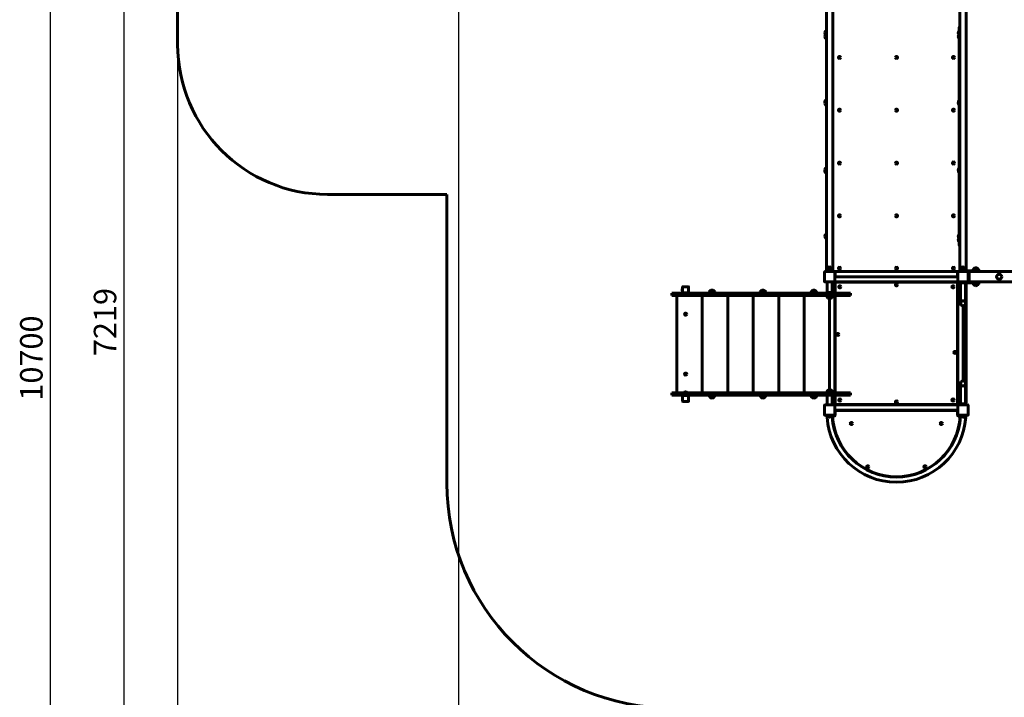
# Model space of a CAD drawing. Units: millimetres. Extents: x 966 to 12070, y 1489 to 13547.
# Drawn here: x 966 to 7535, y 5933 to 10455 of the extents above; entities that cross this region are included whole.
import ezdxf

# ---------------------------------------------------------------- set-up
doc = ezdxf.new("R2010")
doc.units = ezdxf.units.MM
doc.header["$LTSCALE"] = 60
doc.layers.add('Widoczne (ISO)', color=7, linetype='Continuous', lineweight=60)
doc.layers.add('Wymiar (ISO)', color=7, linetype='Continuous', lineweight=25)
doc.styles.add('Wymiar', font='tahoma.ttf')
doc.dimstyles.new('Wymiar Comes', dxfattribs={"dimscale": 60, "dimtxt": 2.5, "dimasz": 2.5, "dimexe": 3.175, "dimexo": 0, "dimgap": 0.762, "dimtad": 1, "dimtoh": 1, "dimrnd": 1e-08, "dimtxsty": 'Wymiar', "dimcen": 0.09, "dimdle": 10, "dimclrd": 256, "dimclre": 256, "dimclrt": 256, "dimazin": 2, "dimtfac": 1.4, "dimtmove": 0, "dimatfit": 3, "dimfxl": 0, "dimtolj": 1, "dimlwd": -1, "dimlwe": -1, "dimarcsym": 0})

# ---------------------------------------------------------------- blocks, each defined once
blk = doc.blocks.new('*D4')
at = {"layer": 'Defpoints', "color": 0}
for p in [(1662.2, 12046.9), (8878.2, 12046.9), (9395.4, 4827.7)]:
    blk.add_point(p, dxfattribs=at)
at = {"layer": 'Wymiar (ISO)'}
for p, q in [((8878.2, 12046.9), (1471.7, 12046.9)), ((1662.2, 4977.7), (1662.2, 11896.9)), ((9395.4, 4827.7), (1471.7, 4827.7))]:
    blk.add_line(p, q, dxfattribs=at)
for points in [[(1637.2, 11896.9), (1687.2, 11896.9), (1662.2, 12046.9)], [(1637.2, 4977.7), (1687.2, 4977.7), (1662.2, 4827.7)]]:
    blk.add_solid(points, dxfattribs=at)
at = {"layer": 'Wymiar (ISO)', "insert": (1460.4, 8437.3), "char_height": 150, "attachment_point": 2, "rotation": 90, "style": 'Wymiar'}
blk.add_mtext('\\A1;7219', dxfattribs=at)
blk = doc.blocks.new('*D5')
at = {"layer": 'Defpoints', "color": 0}
for p in [(1170.6, 13546.9), (6112, 13546.9), (8763.5, 2846.8)]:
    blk.add_point(p, dxfattribs=at)
at = {"layer": 'Wymiar (ISO)'}
for p, q in [((6112, 13546.9), (980.1, 13546.9)), ((1170.6, 2996.8), (1170.6, 13396.9)), ((8763.5, 2846.8), (980.1, 2846.8))]:
    blk.add_line(p, q, dxfattribs=at)
for points in [[(1145.6, 13396.9), (1195.6, 13396.9), (1170.6, 13546.9)], [(1145.6, 2996.8), (1195.6, 2996.8), (1170.6, 2846.8)]]:
    blk.add_solid(points, dxfattribs=at)
at = {"layer": 'Wymiar (ISO)', "insert": (968.7, 8196.9), "char_height": 150, "attachment_point": 2, "rotation": 90, "style": 'Wymiar'}
blk.add_mtext('\\A1;10700', dxfattribs=at)
blk = doc.blocks.new('*D6')
at = {"layer": 'Defpoints', "color": 0}
for p in [(3893.7, 10789), (10467.6, 6689.9), (10467.6, 2229.9)]:
    blk.add_point(p, dxfattribs=at)
at = {"layer": 'Wymiar (ISO)'}
for p, q in [((3893.7, 10789), (3893.7, 2039.4)), ((10467.6, 6689.9), (10467.6, 2039.4)), ((4043.7, 2229.9), (10317.6, 2229.9))]:
    blk.add_line(p, q, dxfattribs=at)
for points in [[(4043.7, 2254.9), (4043.7, 2204.9), (3893.7, 2229.9)], [(10317.6, 2254.9), (10317.6, 2204.9), (10467.6, 2229.9)]]:
    blk.add_solid(points, dxfattribs=at)
at = {"layer": 'Wymiar (ISO)', "insert": (7180.7, 2431.6), "char_height": 150, "attachment_point": 2, "style": 'Wymiar'}
blk.add_mtext('\\A1;6574', dxfattribs=at)
blk = doc.blocks.new('*D7')
at = {"layer": 'Defpoints', "color": 0}
for p in [(2020, 10289), (12070.2, 4346.8), (12070.2, 1679.7)]:
    blk.add_point(p, dxfattribs=at)
at = {"layer": 'Wymiar (ISO)'}
for p, q in [((2020, 10289), (2020, 1489.2)), ((12070.2, 4346.8), (12070.2, 1489.2)), ((2170, 1679.7), (11920.2, 1679.7))]:
    blk.add_line(p, q, dxfattribs=at)
for points in [[(2170, 1704.7), (2170, 1654.7), (2020, 1679.7)], [(11920.2, 1704.7), (11920.2, 1654.7), (12070.2, 1679.7)]]:
    blk.add_solid(points, dxfattribs=at)
at = {"layer": 'Wymiar (ISO)', "insert": (7045.1, 1881.5), "char_height": 150, "attachment_point": 2, "style": 'Wymiar'}
blk.add_mtext('\\A1;10050', dxfattribs=at)

msp = doc.modelspace()

# ---------------------------------------------------------------- linework, layer by layer
at = {"layer": 'Widoczne (ISO)'}
for p, q in [((2020, 10289), (2020, 11834)), ((6348, 10538.2), (6348, 8784.4)), ((6390.4, 8784.4), (6390.4, 10551.1)), ((7238, 10550.4), (7238, 8784.4)), ((7280.4, 8784.4), (7280.4, 10544.3)), ((6343.7, 10380.8), (6343.7, 10355.3)), ((7234.2, 8950.6), (7234.2, 10402.9)), ((6343.7, 10355.3), (6343.7, 10329.3)), ((7233.1, 10356.6), (7233.1, 10378.9)), ((7233.1, 10378.9), (7234.2, 10378.9)), ((7233.1, 10356.6), (7234.2, 10356.6)), ((7233.1, 10331.1), (7233.1, 10353.4)), ((7233.1, 10353.4), (7234.2, 10353.4)), ((7233.1, 10331.1), (7234.2, 10331.1)), ((6429.1, 10203.3), (6429.1, 10203.2)), ((6443.3, 10203.3), (6443.3, 10203.2)), ((6809.1, 10203.3), (6809.1, 10203.2)), ((6823.3, 10203.3), (6823.3, 10203.2)), ((7189.1, 10203.5), (7189.1, 10203.4)), ((7203.3, 10203.5), (7203.3, 10203.4)), ((6348, 9920.2), (6344.1, 9920.2)), ((6348, 9911.5), (6344.1, 9911.5)), ((6348, 9885.5), (6344.1, 9885.5)), ((7233.1, 9909.6), (7233.1, 9918.3)), ((7233.1, 9918.3), (7234.2, 9918.3)), ((7233.1, 9887.3), (7233.1, 9909.6)), ((7233.1, 9909.6), (7234.2, 9909.6)), ((7233.1, 9887.3), (7234.2, 9887.3)), ((6429.1, 9851.1), (6429.1, 9851.1)), ((6443.3, 9851.1), (6443.3, 9851.1)), ((6809.1, 9851.1), (6809.1, 9851.1)), ((6823.3, 9851.1), (6823.3, 9851.1)), ((7189.1, 9851.3), (7189.1, 9851.2)), ((7203.3, 9851.3), (7203.3, 9851.2)), ((6343.7, 9466.3), (6343.7, 9440.3)), ((6429.1, 9498.2), (6429.1, 9498.2)), ((6443.3, 9498.2), (6443.3, 9498.2)), ((6809.1, 9498.2), (6809.1, 9498.2)), ((6823.3, 9498.2), (6823.3, 9498.2)), ((7189.1, 9498.4), (7189.1, 9498.4)), ((7203.3, 9498.4), (7203.3, 9498.4)), ((7233.1, 9442.1), (7233.1, 9464.4)), ((7233.1, 9464.4), (7234.2, 9464.4)), ((6343.7, 9440.3), (6343.7, 9432.1)), ((7233.1, 9433.9), (7233.1, 9442.1)), ((7233.1, 9442.1), (7234.2, 9442.1)), ((7233.1, 9433.9), (7234.2, 9433.9)), ((3816.1, 9289), (3020, 9289)), ((3816.1, 7361.4), (3816.1, 9289)), ((6429.1, 9146), (6429.1, 9146.1)), ((6443.3, 9146), (6443.3, 9146.1)), ((6809.1, 9146), (6809.1, 9146.1)), ((6823.3, 9146), (6823.3, 9146.1)), ((7189.1, 9146.2), (7189.1, 9146.3)), ((7203.3, 9146.2), (7203.3, 9146.3)), ((6343.7, 9022.4), (6343.7, 8996.4)), ((7233.1, 8998.3), (7233.1, 9020.6)), ((7233.1, 9020.6), (7234.2, 9020.6)), ((7233.1, 8998.3), (7234.2, 8998.3)), ((7233.1, 8973.3), (7233.1, 8995.6)), ((7233.1, 8995.6), (7234.2, 8995.6)), ((7233.1, 8973.3), (7234.2, 8973.3)), ((6335.2, 8710), (6335.2, 8770)), ((6340.2, 8775), (6400.2, 8775)), ((6346.7, 8784.4), (6346.7, 8778.4)), ((6391.7, 8784.4), (6346.7, 8784.4)), ((6391.7, 8778.4), (6346.7, 8778.4)), ((6379.2, 8798.4), (6359.2, 8798.4)), ((6359.2, 8786.4), (6359.2, 8798.4)), ((6359.2, 8786.4), (6379.2, 8786.4)), ((6359.2, 8784.4), (6359.2, 8786.4)), ((6379.2, 8786.4), (6359.2, 8786.4)), ((6364.2, 8778.4), (6364.2, 8775)), ((6374.2, 8778.4), (6374.2, 8775)), ((6379.2, 8786.4), (6379.2, 8798.4)), ((6379.2, 8784.4), (6379.2, 8786.4)), ((6391.7, 8784.4), (6391.7, 8778.4)), ((6400.2, 8775), (7230.2, 8775)), ((6405.2, 8770), (6405.2, 8710)), ((7225.2, 8740), (6405.2, 8740)), ((6406.2, 8772), (6406.2, 8775)), ((6406.2, 8772), (6406.2, 8743)), ((6406.2, 8740), (6406.2, 8743)), ((7224.2, 8740), (6406.2, 8740)), ((6429.1, 8795.9), (6429.1, 8796.1)), ((6443.3, 8795.9), (6443.3, 8796.1)), ((6809.1, 8796), (6809.1, 8796.1)), ((6823.3, 8796), (6823.3, 8796.1)), ((7189.1, 8796.1), (7189.1, 8796.2)), ((7203.3, 8796.1), (7203.3, 8796.2)), ((7224.2, 8775), (7224.2, 8772)), ((7224.2, 8743), (7224.2, 8772)), ((7224.2, 8743), (7224.2, 8740)), ((7225.2, 8710), (7225.2, 8770)), ((7230.2, 8775), (7290.2, 8775)), ((7236.7, 8784.4), (7236.7, 8778.4)), ((7281.7, 8784.4), (7236.7, 8784.4)), ((7265.2, 8778.4), (7236.7, 8778.4)), ((7269.2, 8798.4), (7249.2, 8798.4)), ((7249.2, 8786.4), (7249.2, 8798.4)), ((7249.2, 8786.4), (7269.2, 8786.4)), ((7249.2, 8784.4), (7249.2, 8786.4)), ((7269.2, 8786.4), (7249.2, 8786.4)), ((7254.2, 8778.4), (7254.2, 8775)), ((7264.2, 8778.4), (7264.2, 8775)), ((7295.2, 8780), (7265.2, 8780)), ((7265.2, 8780), (7265.2, 8776)), ((7265.2, 8776), (7295.2, 8776)), ((7265.2, 8776), (7265.2, 8775)), ((7269.2, 8786.4), (7269.2, 8798.4)), ((7269.2, 8784.4), (7269.2, 8786.4)), ((7281.7, 8784.4), (7281.7, 8780)), ((7295.2, 8780), (7345.2, 8780)), ((7345.2, 8776), (7295.2, 8776)), ((7295.2, 8770), (7295.2, 8710)), ((7296.2, 8769), (7296.2, 8771)), ((7296.2, 8769), (7296.2, 8711)), ((7301.2, 8775), (7300.2, 8775)), ((7301.2, 8769), (7301.2, 8775)), ((8701.2, 8775), (7301.2, 8775)), ((7301.2, 8769), (7301.2, 8775)), ((7301.2, 8769), (7301.2, 8711)), ((7301.2, 8769), (7301.2, 8711)), ((7310.2, 8776), (7310.2, 8775)), ((7359.2, 8794.5), (7333.2, 8794.5)), ((7341.2, 8776), (7341.2, 8775)), ((7375.2, 8780), (7345.2, 8780)), ((7345.2, 8776), (7375.2, 8776)), ((7351.2, 8776), (7351.2, 8775)), ((7375.2, 8780), (7375.2, 8776)), ((5427.2, 8673), (5391.2, 8673)), ((6400.2, 8705), (6340.2, 8705)), ((6353.3, 8635), (6353.3, 8705)), ((6387, 8635), (6387, 8705)), ((6402.2, 8705), (6400.2, 8705)), ((6402.2, 8705), (6405.2, 8705)), ((6405.2, 8710), (6405.2, 8708)), ((6405.2, 8705), (6405.2, 8708)), ((7225.2, 8705), (6405.2, 8705)), ((6405.2, 8705), (6405.2, 8630)), ((6407.5, 8697.7), (6407.5, 8630)), ((7218.5, 8702.7), (6412.5, 8702.7)), ((7223.5, 7891.7), (7223.5, 8697.7)), ((7225.2, 8708), (7225.2, 8710)), ((7225.2, 8708), (7225.2, 8705)), ((7225.2, 8705), (7228.2, 8705)), ((7225.2, 8705), (7225.2, 7885)), ((7230.2, 8705), (7228.2, 8705)), ((7290.2, 8705), (7230.2, 8705)), ((7240.2, 8705), (7240.2, 8699)), ((7280.2, 8699), (7240.2, 8699)), ((7243.3, 8699), (7243.3, 8575)), ((7265.2, 8704), (7295.2, 8704)), ((7265.2, 8700), (7265.2, 8704)), ((7265.2, 8700), (7295.2, 8700)), ((7277, 8699), (7277, 8575)), ((7280.2, 8705), (7280.2, 8704)), ((7280.2, 8700), (7280.2, 8699)), ((7281.4, 8704), (7281.4, 8705)), ((7281.4, 7885), (7281.4, 8700)), ((7345.2, 8704), (7295.2, 8704)), ((7345.2, 8700), (7295.2, 8700)), ((7296.2, 8709), (7296.2, 8711)), ((7301.2, 8705), (7300.2, 8705)), ((7301.2, 8705), (7301.2, 8711)), ((7301.2, 8705), (7301.2, 8711)), ((8701.2, 8705), (7301.2, 8705)), ((7310.2, 8705), (7310.2, 8704)), ((7333.2, 8685.5), (7359.2, 8685.5)), ((7341.2, 8705), (7341.2, 8704)), ((7345.2, 8704), (7375.2, 8704)), ((7345.2, 8700), (7375.2, 8700)), ((7351.2, 8705), (7351.2, 8704)), ((7375.2, 8700), (7375.2, 8704)), ((5316.7, 8630), (5316.1, 8630)), ((5316.1, 8630), (5316.1, 8615)), ((5316.1, 8615), (5316.7, 8615)), ((5382.1, 8630), (5316.7, 8630)), ((5316.7, 8615), (5382.1, 8615)), ((5350.2, 8615), (5350.2, 7965)), ((6375.1, 8630), (5382.1, 8630)), ((5382.1, 8615), (6375.1, 8615)), ((5387.2, 8659.1), (5387.2, 8645)), ((5389.2, 8671), (5389.2, 8652.5)), ((5389.2, 8652.5), (5389.2, 8651.6)), ((5389.2, 8651.6), (5389.2, 8635)), ((5391.2, 8633), (5427.2, 8633)), ((5429.2, 8635), (5429.2, 8671)), ((5520.2, 8615), (5520.2, 7965)), ((5598.2, 8645.5), (5572.2, 8645.5)), ((5690.2, 8615), (5690.2, 7965)), ((5860.2, 8615), (5860.2, 7965)), ((5938.2, 8645.5), (5912.2, 8645.5)), ((6030.2, 8615), (6030.2, 7965)), ((6200.2, 8615), (6200.2, 7965)), ((6278.2, 8645.5), (6252.2, 8645.5)), ((6353.3, 8635), (6387, 8635)), ((6370.2, 8635), (6370.2, 8630)), ((6408.2, 8630), (6375.1, 8630)), ((6375.1, 8615), (6408.2, 8615)), ((6405.2, 8615), (6405.2, 7965)), ((6407.5, 8615), (6407.5, 7965)), ((6408.2, 8630), (6508.2, 8630)), ((6508.2, 8615), (6408.2, 8615)), ((6508.2, 8615), (6508.2, 8630)), ((6357.2, 8599.5), (6383.2, 8599.5)), ((6370.2, 8594), (6370.2, 7986)), ((7243.3, 8575), (7243.3, 8562)), ((7248.3, 8575), (7243.3, 8575)), ((7260.2, 8545.2), (7260.2, 8044.9)), ((7277, 8575), (7272, 8575)), ((7277, 8562), (7277, 8575)), ((7243.3, 8028), (7243.3, 8015)), ((7243.3, 8015), (7248.3, 8015)), ((7243.3, 7891), (7243.3, 8015)), ((7272, 8015), (7277, 8015)), ((7277, 8015), (7277, 8028)), ((7277, 7891), (7277, 8015)), ((5316.1, 7965), (5316.7, 7965)), ((5316.1, 7965), (5316.1, 7950)), ((5316.7, 7950), (5316.1, 7950)), ((5316.7, 7965), (5382.1, 7965)), ((5382.1, 7950), (5316.7, 7950)), ((5382.1, 7965), (6375.1, 7965)), ((6375.1, 7950), (5382.1, 7950)), ((5397.9, 7966.5), (5397.7, 7966.3)), ((5420.7, 7966.3), (5397.7, 7966.3)), ((5397.7, 7966.3), (5397.7, 7965.2)), ((5397.7, 7965.2), (5420.7, 7965.2)), ((5397.9, 7965), (5397.7, 7965.2)), ((5397.9, 7966.5), (5420.5, 7966.5)), ((5404.2, 7950), (5404.2, 7947)), ((5405.1, 7970.5), (5413.3, 7970.5)), ((5414.2, 7950), (5414.2, 7947)), ((5420.5, 7966.5), (5420.7, 7966.3)), ((5420.5, 7965), (5420.7, 7965.2)), ((5420.7, 7966.3), (5420.7, 7965.2)), ((6353.3, 7950), (6353.3, 7885)), ((6383.2, 7980.5), (6357.2, 7980.5)), ((6375.1, 7965), (6408.2, 7965)), ((6408.2, 7950), (6375.1, 7950)), ((6387, 7950), (6387, 7885)), ((6405.2, 7950), (6405.2, 7885)), ((6407.5, 7950), (6407.5, 7891.7)), ((6508.2, 7965), (6408.2, 7965)), ((6408.2, 7950), (6508.2, 7950)), ((6508.2, 7950), (6508.2, 7965)), ((5389.2, 7945), (5389.2, 7909)), ((5427.2, 7947), (5391.2, 7947)), ((5391.2, 7907), (5427.2, 7907)), ((5429.2, 7909), (5429.2, 7945)), ((5572.2, 7934.5), (5598.2, 7934.5)), ((5912.2, 7934.5), (5938.2, 7934.5)), ((6252.2, 7934.5), (6278.2, 7934.5)), ((6340.2, 7885), (6400.2, 7885)), ((6400.2, 7885), (6402.2, 7885)), ((6405.2, 7885), (6402.2, 7885)), ((7225.2, 7885), (6405.2, 7885)), ((6405.2, 7882), (6405.2, 7885)), ((6412.5, 7886.7), (7218.5, 7886.7)), ((7228.2, 7885), (7225.2, 7885)), ((7225.2, 7885), (7225.2, 7882)), ((7228.2, 7885), (7230.2, 7885)), ((7230.2, 7885), (7290.2, 7885)), ((7240.2, 7891), (7280.2, 7891)), ((7240.2, 7885), (7240.2, 7891)), ((7280.2, 7885), (7280.2, 7891)), ((6335.2, 7820), (6335.2, 7880)), ((6405.2, 7882), (6405.2, 7880)), ((6405.2, 7880), (6405.2, 7820)), ((7225.2, 7850), (6405.2, 7850)), ((6407.2, 7814), (6407.2, 7847)), ((6407.2, 7847), (7223.2, 7847)), ((7223.2, 7847), (7223.2, 7814)), ((7225.2, 7880), (7225.2, 7882)), ((7225.2, 7820), (7225.2, 7880)), ((7295.2, 7880), (7295.2, 7820)), ((6400.2, 7815), (6340.2, 7815)), ((6350.2, 7815), (6350.2, 7809)), ((6390.2, 7809), (6350.2, 7809)), ((6352.2, 7809), (6352.7, 7801.9)), ((6358.9, 7809), (6358.7, 7808.8)), ((6381.7, 7808.8), (6358.7, 7808.8)), ((6358.7, 7807.7), (6358.7, 7808.8)), ((6358.7, 7807.7), (6381.7, 7807.7)), ((6358.9, 7807.5), (6358.7, 7807.7)), ((6381.5, 7807.5), (6358.9, 7807.5)), ((6374.3, 7803.5), (6366.1, 7803.5)), ((6381.5, 7809), (6381.7, 7808.8)), ((6381.5, 7807.5), (6381.7, 7807.7)), ((6381.7, 7807.7), (6381.7, 7808.8)), ((6387.3, 7809), (6387.6, 7804.2)), ((6390.2, 7809), (6390.2, 7815)), ((6390.2, 7809), (6402.2, 7809)), ((7228.2, 7809), (7240.2, 7809)), ((7290.2, 7815), (7230.2, 7815)), ((7240.2, 7815), (7240.2, 7809)), ((7280.2, 7809), (7240.2, 7809)), ((7242.7, 7804.2), (7243, 7809)), ((7248.9, 7809), (7248.7, 7808.8)), ((7271.7, 7808.8), (7248.7, 7808.8)), ((7248.7, 7807.7), (7248.7, 7808.8)), ((7248.7, 7807.7), (7271.7, 7807.7)), ((7248.9, 7807.5), (7248.7, 7807.7)), ((7271.5, 7807.5), (7248.9, 7807.5)), ((7264.3, 7803.5), (7256.1, 7803.5)), ((7271.5, 7809), (7271.7, 7808.8)), ((7271.5, 7807.5), (7271.7, 7807.7)), ((7271.7, 7807.7), (7271.7, 7808.8)), ((7277.6, 7801.9), (7278.1, 7809)), ((7280.2, 7809), (7280.2, 7815))]:
    msp.add_line(p, q, dxfattribs=at)
for centre, radius in [((7501.2, 8740), 17), ((6437.8, 8672.4), 7.1), ((6815.5, 8685.7), 7.1), ((7193.2, 8672.4), 7.1), ((7260.2, 8562), 16.9), ((7260.2, 8562), 16.7), ((5409.2, 8490), 7.1), ((6424.5, 8354.7), 7.1), ((7206.5, 8234.7), 7.1), ((5409.2, 8090), 7.1), ((7260.2, 8028), 16.9), ((7260.2, 8028), 16.7), ((6437.8, 7917), 7.1), ((6815.5, 7903.7), 7.1), ((7193.2, 7917), 7.1), ((6515.2, 7760), 7.1), ((7115.2, 7760), 7.1), ((6623.9, 7471.5), 7.1), ((7006.7, 7471.6), 7.1)]:
    msp.add_circle(centre, radius, dxfattribs=at)
for centre, radius, start, end in [((6359.1, 10366.6), 21, 138.67532, 176.70637), ((6344.1, 10379.8), 1, 116.46784, 138.67532), ((6359.8, 10365.8), 22, 122.43982, 137.04325), ((7239.2, 10402.9), 5, 103.88644, 179.9999), ((6359.1, 10369), 21, 183.29344, 221.32449), ((6359.1, 10341.1), 21, 138.67532, 176.70637), ((6359.1, 10343.5), 21, 183.29344, 221.32449), ((6344.1, 10354.3), 1, 116.46784, 138.67532), ((6344.1, 10355.8), 1, 221.32449, 229.52253), ((6344.1, 10330.3), 1, 221.32449, 243.53196), ((6359.8, 10340.3), 22, 122.43982, 137.04325), ((6359.8, 10344.3), 22, 222.95655, 237.55998), ((7243.9, 10367.8), 15.5, 133.99866, 226.00114), ((7243.9, 10342.3), 15.5, 133.99866, 226.00114), ((3020, 10289), 1000, 180, 270), ((6359.1, 9906), 21, 138.67532, 176.70637), ((6344.1, 9919.2), 1, 89.9999, 138.67532), ((6359.1, 9897.3), 21, 138.67532, 176.70637), ((6359.1, 9908.4), 21, 183.29344, 195.36546), ((6359.1, 9899.7), 21, 183.29344, 221.32449), ((6344.1, 9910.5), 1, 89.9999, 138.67532), ((6344.1, 9886.5), 1, 221.32449, 269.9999), ((7243.9, 9907.2), 15.5, 133.99866, 196.32953), ((7243.9, 9898.5), 15.5, 133.99866, 226.00114), ((6359.1, 9452), 21, 138.67532, 176.70637), ((6344.1, 9465.3), 1, 116.46784, 138.67532), ((6359.8, 9451.3), 22, 122.43982, 137.04325), ((7243.9, 9453.3), 15.5, 133.99866, 226.00114), ((6359.1, 9454.5), 21, 183.29344, 221.32449), ((6359.1, 9443.9), 21, 165.37487, 176.70637), ((6359.1, 9446.3), 21, 183.29344, 221.32449), ((6344.1, 9441.3), 1, 221.32449, 243.53196), ((6344.1, 9433.1), 1, 221.32449, 243.53196), ((6359.8, 9455.2), 22, 222.95655, 237.55998), ((6359.8, 9447.1), 22, 222.95655, 237.55998), ((7243.9, 9445.1), 15.5, 164.67758, 226.00114), ((6359.1, 9008.2), 21, 138.67532, 176.70637), ((6359.1, 9010.7), 21, 183.29344, 221.32449), ((6344.1, 9021.4), 1, 116.46784, 138.67532), ((6359.8, 9007.5), 22, 122.43982, 137.04325), ((7243.9, 9009.4), 15.5, 133.99866, 226.00114), ((6344.1, 8997.4), 1, 221.32449, 243.53196), ((6359.8, 9011.4), 22, 222.95655, 237.55998), ((7243.9, 8984.4), 15.5, 133.99866, 226.00114), ((7239.2, 8950.6), 5, 179.9999, 256.11336), ((6369.2, 8798.4), 7, 359.9999, 179.9999), ((7259.2, 8798.4), 7, 359.9999, 179.9999), ((6340.2, 8770), 5, 89.9999, 179.9999), ((6400.2, 8770), 5, 359.9999, 89.9999), ((7230.2, 8770), 5, 89.9999, 179.9999), ((7290.2, 8770), 5, 359.9999, 89.9999), ((7300.2, 8771), 4, 89.9999, 179.9999), ((7348.2, 8778.4), 22, 132.95655, 175.82631), ((7334.2, 8794.1), 1, 131.32449, 153.53196), ((7347.4, 8779.1), 21, 93.29344, 131.32449), ((7345, 8779.1), 21, 48.67532, 86.70637), ((7358.2, 8794.1), 1, 26.46784, 48.67532), ((7344.2, 8778.4), 22, 4.1735, 47.04325), ((5391.2, 8671), 2, 89.9999, 179.9999), ((5427.2, 8671), 2, 359.9999, 89.9999), ((6340.2, 8710), 5, 179.9999, 269.9999), ((6400.2, 8710), 5, 269.9999, 359.9999), ((6412.5, 8697.7), 5, 89.9999, 179.9999), ((7218.5, 8697.7), 5, 359.9999, 89.9999), ((7230.2, 8710), 5, 179.9999, 269.9999), ((7290.2, 8710), 5, 269.9999, 359.9999), ((7300.2, 8709), 4, 179.9999, 269.9999), ((7348.2, 8701.6), 22, 184.1735, 227.04325), ((7334.2, 8686), 1, 206.46784, 228.67532), ((7347.4, 8701), 21, 228.67532, 266.70637), ((7345, 8701), 21, 273.29344, 311.32449), ((7358.2, 8686), 1, 311.32449, 333.53196), ((7344.2, 8701.6), 22, 312.95655, 355.82631), ((5389.2, 8659.1), 1.95, 89.9999, 179.9999), ((5389.2, 8645), 1.95, 179.9999, 269.9999), ((5391.2, 8635), 2, 179.9999, 269.9999), ((5391.7, 8617.5), 3.5, 224.9999, 314.9999), ((5427.2, 8635), 2, 269.9999, 359.9999), ((5496.6, 8617.5), 3.5, 224.9999, 314.9999), ((5561.7, 8617.5), 3.5, 224.9999, 314.9999), ((5587.2, 8629.4), 22, 132.95655, 178.43416), ((5573.2, 8645.1), 1, 131.32449, 153.53196), ((5586.4, 8630.1), 21, 93.29344, 131.32449), ((5584, 8630.1), 21, 48.67532, 86.70637), ((5597.2, 8645.1), 1, 26.46784, 48.67532), ((5583.2, 8629.4), 22, 1.56565, 47.04325), ((5666.6, 8617.5), 3.5, 224.9999, 314.9999), ((5731.7, 8617.5), 3.5, 224.9999, 314.9999), ((5836.6, 8617.5), 3.5, 224.9999, 314.9999), ((5901.7, 8617.5), 3.5, 224.9999, 314.9999), ((5927.2, 8629.4), 22, 132.95655, 178.43416), ((5913.2, 8645.1), 1, 131.32449, 153.53196), ((5926.4, 8630.1), 21, 93.29344, 131.32449), ((5924, 8630.1), 21, 48.67532, 86.70637), ((5937.2, 8645.1), 1, 26.46784, 48.67532), ((5923.2, 8629.4), 22, 1.56565, 47.04325), ((6006.6, 8617.5), 3.5, 224.9999, 314.9999), ((6071.7, 8617.5), 3.5, 224.9999, 314.9999), ((6176.6, 8617.5), 3.5, 224.9999, 314.9999), ((6241.7, 8617.5), 3.5, 224.9999, 314.9999), ((6267.2, 8629.4), 22, 132.95655, 178.43416), ((6253.2, 8645.1), 1, 131.32449, 153.53196), ((6266.4, 8630.1), 21, 93.29344, 131.32449), ((6264, 8630.1), 21, 48.67532, 86.70637), ((6277.2, 8645.1), 1, 26.46784, 48.67532), ((6263.2, 8629.4), 22, 1.56565, 47.04325), ((6346.6, 8617.5), 3.5, 224.9999, 314.9999), ((6372.2, 8615.6), 22, 181.56565, 227.04325), ((6368.2, 8615.6), 22, 312.95655, 358.43416), ((6358.2, 8600), 1, 206.46784, 228.67532), ((6371.4, 8615), 21, 228.67532, 266.70637), ((6369, 8615), 21, 273.29344, 311.32449), ((6382.2, 8600), 1, 311.32449, 333.53196), ((7260.2, 8563), 16.9, 45.41134, 134.58847), ((7260.2, 8027), 16.9, 225.41134, 314.58847), ((5391.7, 7962.6), 3.5, 44.9999, 134.9999), ((5398.9, 7968.5), 2, 269.9999, 336.23498), ((5405.1, 7965.8), 4.7, 89.9999, 156.23498), ((5413.3, 7965.8), 4.7, 23.76483, 89.9999), ((5419.4, 7968.5), 2, 203.76483, 269.9999), ((5496.6, 7962.6), 3.5, 44.9999, 134.9999), ((5561.7, 7962.6), 3.5, 44.9999, 134.9999), ((5587.2, 7950.6), 22, 181.56565, 227.04325), ((5583.2, 7950.6), 22, 312.95655, 358.43416), ((5666.6, 7962.6), 3.5, 44.9999, 134.9999), ((5731.7, 7962.6), 3.5, 44.9999, 134.9999), ((5836.6, 7962.6), 3.5, 44.9999, 134.9999), ((5901.7, 7962.6), 3.5, 44.9999, 134.9999), ((5927.2, 7950.6), 22, 181.56565, 227.04325), ((5923.2, 7950.6), 22, 312.95655, 358.43416), ((6006.6, 7962.6), 3.5, 44.9999, 134.9999), ((6071.7, 7962.6), 3.5, 44.9999, 134.9999), ((6176.6, 7962.6), 3.5, 44.9999, 134.9999), ((6241.7, 7962.6), 3.5, 44.9999, 134.9999), ((6267.2, 7950.6), 22, 181.56565, 227.04325), ((6263.2, 7950.6), 22, 312.95655, 358.43416), ((6346.6, 7962.6), 3.5, 44.9999, 134.9999), ((6372.2, 7964.4), 22, 132.95655, 178.43416), ((6358.2, 7980.1), 1, 131.32449, 153.53196), ((6371.4, 7965.1), 21, 93.29344, 131.32449), ((6369, 7965.1), 21, 48.67532, 86.70637), ((6382.2, 7980.1), 1, 26.46784, 48.67532), ((6368.2, 7964.4), 22, 1.56565, 47.04325), ((5391.2, 7945), 2, 89.9999, 179.9999), ((5391.2, 7909), 2, 179.9999, 269.9999), ((5427.2, 7945), 2, 359.9999, 89.9999), ((5427.2, 7909), 2, 269.9999, 359.9999), ((5573.2, 7935), 1, 206.46784, 228.67532), ((5586.4, 7950), 21, 228.67532, 266.70637), ((5584, 7950), 21, 273.29344, 311.32449), ((5597.2, 7935), 1, 311.32449, 333.53196), ((5913.2, 7935), 1, 206.46784, 228.67532), ((5926.4, 7950), 21, 228.67532, 266.70637), ((5924, 7950), 21, 273.29344, 311.32449), ((5937.2, 7935), 1, 311.32449, 333.53196), ((6253.2, 7935), 1, 206.46784, 228.67532), ((6266.4, 7950), 21, 228.67532, 266.70637), ((6264, 7950), 21, 273.29344, 311.32449), ((6277.2, 7935), 1, 311.32449, 333.53196), ((6340.2, 7880), 5, 89.9999, 179.9999), ((6400.2, 7880), 5, 359.9999, 89.9999), ((6412.5, 7891.7), 5, 179.9999, 269.9999), ((7218.5, 7891.7), 5, 269.9999, 359.9999), ((7230.2, 7880), 5, 89.9999, 179.9999), ((7290.2, 7880), 5, 359.9999, 89.9999), ((6340.2, 7820), 5, 179.9999, 269.9999), ((6400.2, 7820), 5, 269.9999, 359.9999), ((7230.2, 7820), 5, 179.9999, 269.9999), ((7290.2, 7820), 5, 269.9999, 359.9999), ((6815.2, 7831.4), 463.4, 183.65231, 356.3475), ((6359.9, 7805.5), 2, 23.76483, 89.9999), ((6366.1, 7808.2), 4.7, 203.76483, 269.9999), ((6374.3, 7808.2), 4.7, 269.9999, 336.23498), ((6380.4, 7805.5), 2, 89.9999, 156.23498), ((6815.2, 7831.4), 428.4, 183.65231, 356.3475), ((6815.2, 7831.4), 426.4, 183.01192, 356.98788), ((6402.2, 7814), 5, 269.9999, 359.9999), ((7228.2, 7814), 5, 179.9999, 269.9999), ((7249.9, 7805.5), 2, 23.76483, 89.9999), ((7256.1, 7808.2), 4.7, 203.76483, 269.9999), ((7264.3, 7808.2), 4.7, 269.9999, 336.23498), ((7270.4, 7805.5), 2, 89.9999, 156.23498), ((5316.1, 7361.4), 1500, 180, 270)]:
    msp.add_arc(centre, radius, start, end, dxfattribs=at)
for centre, major_axis, ratio in [((6436.2, 10203.3), (7.1, 0), 0.995261), ((6816.2, 10203.3), (-7.1, 0), 0.995261), ((7196.2, 10203.5), (7.1, 0), 0.995261), ((6436.2, 9851.1), (7.1, 0), 0.999415), ((6816.2, 9851.1), (-7.1, 0), 0.999415), ((7196.2, 9851.3), (7.1, 0), 0.999415), ((6436.2, 9498.2), (7.1, 0), 0.99958), ((6816.2, 9498.2), (-7.1, 0), 0.99958), ((7196.2, 9498.4), (7.1, 0), 0.99958), ((6436.2, 9146), (7.1, 0), 0.995757), ((6816.2, 9146), (-7.1, 0), 0.995757), ((7196.2, 9146.2), (7.1, 0), 0.995757), ((6436.2, 8795.9), (7.1, 0), 0.98796), ((6816.2, 8796), (-7.1, 0), 0.98796), ((7196.2, 8796.1), (7.1, 0), 0.98796)]:
    msp.add_ellipse(centre, major_axis=major_axis, ratio=ratio, dxfattribs=at)
for centre, major_axis, ratio in [((6436.2, 10203.2), (7.1, 0), 0.995261), ((7196.2, 10203.4), (7.1, 0), 0.995261), ((6436.2, 9851.1), (7.1, 0), 0.999415), ((7196.2, 9851.2), (7.1, 0), 0.999415), ((6436.2, 9498.2), (-7.1, 0), 0.99958), ((7196.2, 9498.4), (-7.1, 0), 0.99958), ((6436.2, 9146.1), (-7.1, 0), 0.995757), ((7196.2, 9146.3), (-7.1, 0), 0.995757), ((6436.2, 8796.1), (-7.1, 0), 0.98796), ((7196.2, 8796.2), (-7.1, 0), 0.98796)]:
    msp.add_ellipse(centre, major_axis=major_axis, ratio=ratio, start_param=3.141593, end_param=6.283185, dxfattribs=at)

# ---------------------------------------------------------------- dimensions: what is measured, and where the dimension line sits
at = {"layer": 'Wymiar (ISO)'}
for base, p1, p2, angle, picture, middle in [((1170.6, 13546.9), (8763.5, 2846.8), (6112, 13546.9), 90, '*D5', (1170.6, 8196.9)), ((1662.2, 12046.9), (9395.4, 4827.7), (8878.2, 12046.9), 90, '*D4', (1662.2, 8437.3)), ((10467.6, 2229.9), (3893.7, 10789), (10467.6, 6689.9), 180, '*D6', (7180.7, 2229.9)), ((12070.2, 1679.7), (2020, 10289), (12070.2, 4346.8), 180, '*D7', (7045.1, 1679.7))]:
    dim = msp.add_linear_dim(base=base, p1=p1, p2=p2, angle=angle, dimstyle='Wymiar Comes', override={"dimtoh": 0, "dimdec": 0, "dimtp": 0, "dimtm": 0, "dimtdec": 2, "dimtofl": 0, "dimatfit": 1}, dxfattribs=at)
    dim.commit()
    dim.dimension.update_dxf_attribs({"geometry": picture, "text_midpoint": middle, "dimtype": 160})

doc.saveas('drawing.dxf')
